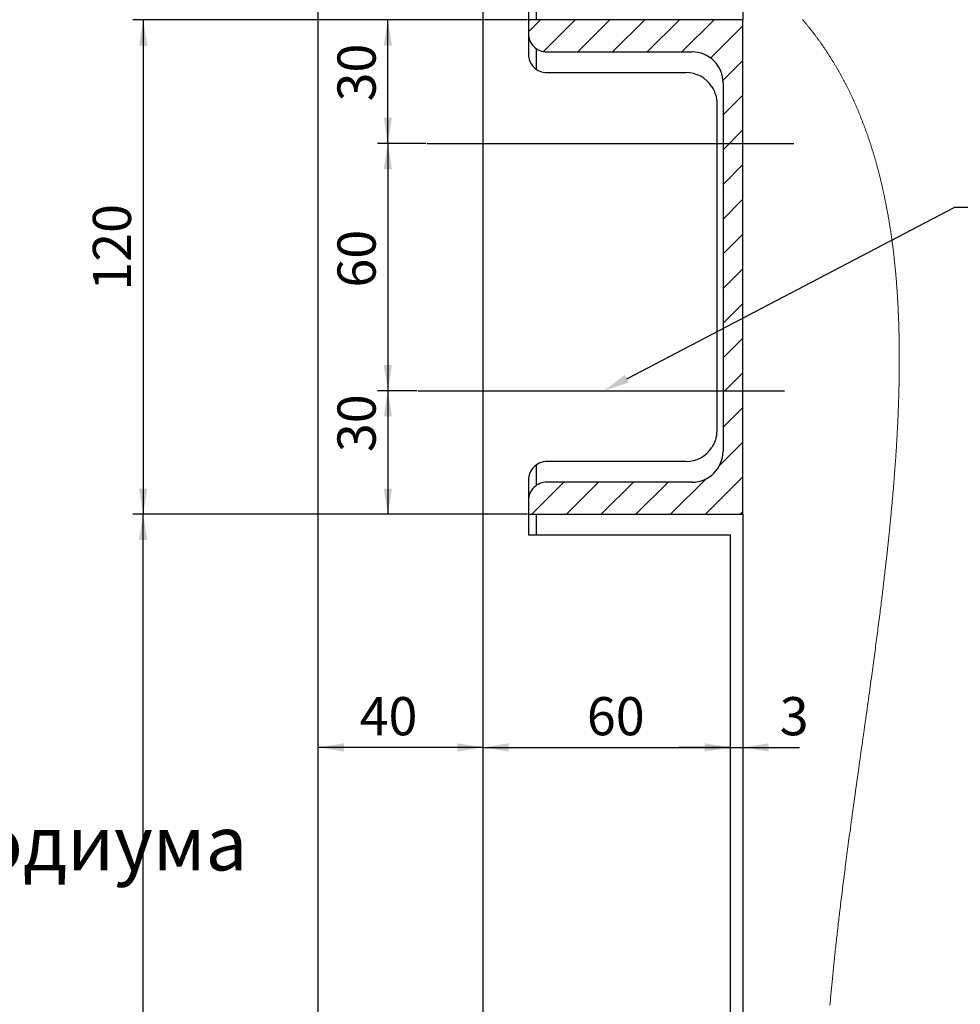
# Model space of a CAD drawing. Units: millimetres. Extents: x 0 to 1260, y 0 to 297.
# Drawn here: x 656 to 748, y 148 to 244 of the extents above; entities that cross this region are included whole.
import ezdxf

# ---------------------------------------------------------------- set-up
doc = ezdxf.new("R2010")
doc.units = ezdxf.units.MM
doc.linetypes.add('SLD-Solid', pattern=[0])
for name, color, linetype in [('FORMAT', 7, 'SLD-Solid'), ('НИША', 8, 'SLD-Solid'), ('РАМА1', 1, 'SLD-Solid'), ('ТРУБА', 6, 'SLD-Solid')]:
    doc.layers.add(name, color=color, linetype=linetype)
doc.styles.add('SLDTEXTSTYLE0', font='txt', dxfattribs={"bigfont": 'bigfont'})
doc.styles.add('SLDTEXTSTYLE1', font='txt')

msp = doc.modelspace()

# ---------------------------------------------------------------- linework, layer by layer
at = {"color": 0, "linetype": 'SLD-Solid', "lineweight": 18}
for p, q in [((706.895, 244.029), (705.715, 242.848)), ((710.263, 244.029), (707.175, 240.941)), ((713.631, 244.029), (710.511, 240.909)), ((716.998, 244.029), (713.878, 240.909)), ((720.366, 244.029), (717.246, 240.909)), ((723.733, 244.029), (720.613, 240.909)), ((726.515, 243.443), (723.387, 240.315)), ((726.515, 240.075), (724.586, 238.146)), ((726.515, 236.708), (724.595, 234.788)), ((726.515, 233.34), (724.595, 231.42)), ((726.515, 229.973), (724.595, 228.053)), ((726.515, 226.605), (724.595, 224.685)), ((726.515, 223.237), (724.595, 221.317)), ((726.515, 219.87), (724.595, 217.95)), ((726.515, 216.502), (724.595, 214.582)), ((726.515, 213.135), (724.595, 211.215)), ((726.515, 209.767), (724.595, 207.847)), ((726.515, 206.399), (724.595, 204.479)), ((726.515, 203.032), (724.266, 200.783)), ((709.162, 199.149), (706.042, 196.029)), ((712.529, 199.149), (709.409, 196.029)), ((715.897, 199.149), (712.777, 196.029)), ((719.264, 199.149), (716.144, 196.029)), ((722.961, 199.478), (719.512, 196.029)), ((726.515, 199.664), (722.88, 196.029)), ((726.515, 196.297), (726.247, 196.029))]:
    msp.add_line(p, q, dxfattribs=at)
at = {"color": 7, "linetype": 'SLD-Solid', "lineweight": 18}
for p, q in [((732.358, 243.995), (732.315, 244.047)), ((732.402, 243.944), (732.358, 243.995)), ((732.446, 243.892), (732.402, 243.944)), ((732.489, 243.84), (732.446, 243.892)), ((732.533, 243.788), (732.489, 243.84)), ((732.576, 243.736), (732.533, 243.788)), ((732.619, 243.684), (732.576, 243.736)), ((732.662, 243.632), (732.619, 243.684)), ((732.705, 243.58), (732.662, 243.632)), ((732.747, 243.528), (732.705, 243.58)), ((732.789, 243.477), (732.747, 243.528)), ((732.831, 243.425), (732.789, 243.477)), ((732.872, 243.374), (732.831, 243.425)), ((732.915, 243.321), (732.872, 243.374)), ((732.957, 243.269), (732.915, 243.321)), ((732.999, 243.216), (732.957, 243.269)), ((733.041, 243.163), (732.999, 243.216)), ((733.082, 243.11), (733.041, 243.163)), ((733.124, 243.057), (733.082, 243.11)), ((733.166, 243.004), (733.124, 243.057)), ((733.207, 242.951), (733.166, 243.004)), ((733.249, 242.898), (733.207, 242.951)), ((733.29, 242.844), (733.249, 242.898)), ((733.331, 242.791), (733.29, 242.844)), ((733.372, 242.737), (733.331, 242.791)), ((733.412, 242.685), (733.372, 242.737)), ((733.452, 242.632), (733.412, 242.685)), ((733.492, 242.579), (733.452, 242.632)), ((733.531, 242.526), (733.492, 242.579)), ((733.572, 242.473), (733.531, 242.526)), ((733.612, 242.419), (733.572, 242.473)), ((733.652, 242.365), (733.612, 242.419)), ((733.692, 242.311), (733.652, 242.365)), ((733.732, 242.257), (733.692, 242.311)), ((733.771, 242.203), (733.732, 242.257)), ((733.81, 242.15), (733.771, 242.203)), ((733.849, 242.097), (733.81, 242.15)), ((733.887, 242.043), (733.849, 242.097)), ((733.927, 241.989), (733.887, 242.043)), ((733.966, 241.934), (733.927, 241.989)), ((734.005, 241.879), (733.966, 241.934)), ((734.044, 241.824), (734.005, 241.879)), ((734.082, 241.77), (734.044, 241.824)), ((734.121, 241.715), (734.082, 241.77)), ((734.16, 241.66), (734.121, 241.715)), ((734.198, 241.605), (734.16, 241.66)), ((734.237, 241.549), (734.198, 241.605)), ((734.275, 241.494), (734.237, 241.549)), ((734.315, 241.436), (734.275, 241.494)), ((734.355, 241.377), (734.315, 241.436)), ((734.396, 241.318), (734.355, 241.377)), ((734.436, 241.259), (734.396, 241.318)), ((734.475, 241.2), (734.436, 241.259)), ((734.515, 241.141), (734.475, 241.2)), ((734.554, 241.082), (734.515, 241.141)), ((734.593, 241.024), (734.554, 241.082)), ((734.632, 240.965), (734.593, 241.024)), ((734.671, 240.907), (734.632, 240.965)), ((734.71, 240.848), (734.671, 240.907)), ((734.748, 240.789), (734.71, 240.848)), ((734.787, 240.73), (734.748, 240.789)), ((734.824, 240.672), (734.787, 240.73)), ((734.862, 240.614), (734.824, 240.672)), ((734.899, 240.556), (734.862, 240.614)), ((734.936, 240.498), (734.899, 240.556)), ((734.974, 240.439), (734.936, 240.498)), ((735.011, 240.379), (734.974, 240.439)), ((735.049, 240.32), (735.011, 240.379)), ((735.086, 240.26), (735.049, 240.32)), ((735.123, 240.201), (735.086, 240.26)), ((735.16, 240.142), (735.123, 240.201)), ((735.196, 240.083), (735.16, 240.142)), ((735.232, 240.025), (735.196, 240.083)), ((735.268, 239.966), (735.232, 240.025)), ((735.305, 239.906), (735.268, 239.966)), ((735.341, 239.846), (735.305, 239.906)), ((735.378, 239.785), (735.341, 239.846)), ((735.414, 239.725), (735.378, 239.785)), ((735.45, 239.665), (735.414, 239.725)), ((735.486, 239.604), (735.45, 239.665)), ((735.522, 239.544), (735.486, 239.604)), ((735.557, 239.483), (735.522, 239.544)), ((735.593, 239.423), (735.557, 239.483)), ((735.629, 239.362), (735.593, 239.423)), ((735.661, 239.307), (735.629, 239.362)), ((735.693, 239.251), (735.661, 239.307)), ((735.725, 239.196), (735.693, 239.251)), ((735.757, 239.14), (735.725, 239.196)), ((735.788, 239.085), (735.757, 239.14)), ((735.82, 239.029), (735.788, 239.085)), ((735.852, 238.973), (735.82, 239.029)), ((735.886, 238.913), (735.852, 238.973)), ((735.919, 238.853), (735.886, 238.913)), ((735.953, 238.792), (735.919, 238.853)), ((735.987, 238.732), (735.953, 238.792)), ((736.021, 238.67), (735.987, 238.732)), ((736.055, 238.609), (736.021, 238.67)), ((736.089, 238.547), (736.055, 238.609)), ((736.123, 238.485), (736.089, 238.547)), ((736.156, 238.423), (736.123, 238.485)), ((736.19, 238.361), (736.156, 238.423)), ((736.223, 238.299), (736.19, 238.361)), ((736.256, 238.236), (736.223, 238.299)), ((736.29, 238.174), (736.256, 238.236)), ((736.323, 238.112), (736.29, 238.174)), ((736.353, 238.055), (736.323, 238.112)), ((736.382, 237.998), (736.353, 238.055)), ((736.412, 237.941), (736.382, 237.998)), ((736.442, 237.884), (736.412, 237.941)), ((736.471, 237.827), (736.442, 237.884)), ((736.501, 237.77), (736.471, 237.827)), ((736.53, 237.713), (736.501, 237.77)), ((736.562, 237.65), (736.53, 237.713)), ((736.594, 237.587), (736.562, 237.65)), ((736.626, 237.524), (736.594, 237.587)), ((736.658, 237.461), (736.626, 237.524)), ((736.69, 237.397), (736.658, 237.461)), ((736.723, 237.33), (736.69, 237.397)), ((736.757, 237.263), (736.723, 237.33)), ((736.79, 237.196), (736.757, 237.263)), ((736.823, 237.128), (736.79, 237.196)), ((736.856, 237.061), (736.823, 237.128)), ((736.889, 236.993), (736.856, 237.061)), ((736.922, 236.925), (736.889, 236.993)), ((736.954, 236.857), (736.922, 236.925)), ((736.987, 236.79), (736.954, 236.857)), ((737.019, 236.722), (736.987, 236.79)), ((737.051, 236.654), (737.019, 236.722)), ((737.083, 236.585), (737.051, 236.654)), ((737.11, 236.528), (737.083, 236.585)), ((737.137, 236.471), (737.11, 236.528)), ((737.164, 236.413), (737.137, 236.471)), ((737.19, 236.356), (737.164, 236.413)), ((737.217, 236.297), (737.19, 236.356)), ((737.244, 236.238), (737.217, 236.297)), ((737.271, 236.18), (737.244, 236.238)), ((737.297, 236.121), (737.271, 236.18)), ((737.324, 236.062), (737.297, 236.121)), ((737.353, 235.998), (737.324, 236.062)), ((737.381, 235.934), (737.353, 235.998)), ((737.41, 235.871), (737.381, 235.934)), ((737.438, 235.806), (737.41, 235.871)), ((737.467, 235.741), (737.438, 235.806)), ((737.495, 235.676), (737.467, 235.741)), ((737.524, 235.61), (737.495, 235.676)), ((737.552, 235.545), (737.524, 235.61)), ((737.581, 235.479), (737.552, 235.545)), ((737.609, 235.414), (737.581, 235.479)), ((737.637, 235.348), (737.609, 235.414)), ((737.665, 235.282), (737.637, 235.348)), ((737.693, 235.216), (737.665, 235.282)), ((737.72, 235.151), (737.693, 235.216)), ((737.75, 235.081), (737.72, 235.151)), ((737.779, 235.01), (737.75, 235.081)), ((737.808, 234.94), (737.779, 235.01)), ((737.837, 234.87), (737.808, 234.94)), ((737.866, 234.8), (737.837, 234.87)), ((737.894, 234.729), (737.866, 234.8)), ((737.921, 234.663), (737.894, 234.729)), ((737.948, 234.596), (737.921, 234.663)), ((737.975, 234.53), (737.948, 234.596)), ((738.001, 234.463), (737.975, 234.53)), ((738.028, 234.396), (738.001, 234.463)), ((738.056, 234.325), (738.028, 234.396)), ((738.084, 234.254), (738.056, 234.325)), ((738.111, 234.183), (738.084, 234.254)), ((738.139, 234.112), (738.111, 234.183)), ((738.166, 234.041), (738.139, 234.112)), ((738.194, 233.969), (738.166, 234.041)), ((738.221, 233.898), (738.194, 233.969)), ((738.248, 233.827), (738.221, 233.898)), ((738.275, 233.755), (738.248, 233.827)), ((738.302, 233.683), (738.275, 233.755)), ((738.329, 233.612), (738.302, 233.683)), ((738.355, 233.54), (738.329, 233.612)), ((738.381, 233.471), (738.355, 233.54)), ((738.406, 233.402), (738.381, 233.471)), ((738.431, 233.334), (738.406, 233.402)), ((738.456, 233.265), (738.431, 233.334)), ((738.481, 233.196), (738.456, 233.265)), ((738.505, 233.127), (738.481, 233.196)), ((738.53, 233.058), (738.505, 233.127)), ((738.554, 232.989), (738.53, 233.058)), ((738.579, 232.92), (738.554, 232.989)), ((738.603, 232.852), (738.579, 232.92)), ((738.626, 232.783), (738.603, 232.852)), ((738.65, 232.715), (738.626, 232.783)), ((738.674, 232.646), (738.65, 232.715)), ((738.699, 232.573), (738.674, 232.646)), ((738.724, 232.5), (738.699, 232.573)), ((738.749, 232.427), (738.724, 232.5)), ((738.773, 232.354), (738.749, 232.427)), ((738.798, 232.281), (738.773, 232.354)), ((738.822, 232.208), (738.798, 232.281)), ((738.847, 232.134), (738.822, 232.208)), ((738.871, 232.061), (738.847, 232.134)), ((738.895, 231.987), (738.871, 232.061)), ((738.919, 231.914), (738.895, 231.987)), ((738.943, 231.84), (738.919, 231.914)), ((738.966, 231.766), (738.943, 231.84)), ((738.989, 231.696), (738.966, 231.766)), ((739.011, 231.625), (738.989, 231.696)), ((739.034, 231.555), (739.011, 231.625)), ((739.056, 231.484), (739.034, 231.555)), ((739.078, 231.413), (739.056, 231.484)), ((739.1, 231.342), (739.078, 231.413)), ((739.122, 231.272), (739.1, 231.342)), ((739.143, 231.201), (739.122, 231.272)), ((739.166, 231.126), (739.143, 231.201)), ((739.189, 231.052), (739.166, 231.126)), ((739.211, 230.977), (739.189, 231.052)), ((739.234, 230.902), (739.211, 230.977)), ((739.256, 230.828), (739.234, 230.902)), ((739.278, 230.753), (739.256, 230.828)), ((739.299, 230.681), (739.278, 230.753)), ((739.32, 230.61), (739.299, 230.681)), ((739.341, 230.538), (739.32, 230.61)), ((739.361, 230.466), (739.341, 230.538)), ((739.382, 230.395), (739.361, 230.466)), ((739.403, 230.323), (739.382, 230.395)), ((739.423, 230.251), (739.403, 230.323)), ((739.443, 230.179), (739.423, 230.251)), ((739.463, 230.107), (739.443, 230.179)), ((739.484, 230.035), (739.463, 230.107)), ((739.503, 229.963), (739.484, 230.035)), ((739.523, 229.89), (739.503, 229.963)), ((739.543, 229.818), (739.523, 229.89)), ((739.563, 229.746), (739.543, 229.818)), ((739.582, 229.673), (739.563, 229.746)), ((739.602, 229.601), (739.582, 229.673)), ((739.624, 229.519), (739.602, 229.601)), ((739.645, 229.438), (739.624, 229.519)), ((739.667, 229.356), (739.645, 229.438)), ((739.688, 229.275), (739.667, 229.356)), ((739.709, 229.192), (739.688, 229.275)), ((739.731, 229.108), (739.709, 229.192)), ((739.752, 229.025), (739.731, 229.108)), ((739.773, 228.942), (739.752, 229.025)), ((739.794, 228.858), (739.773, 228.942)), ((739.812, 228.787), (739.794, 228.858)), ((739.83, 228.716), (739.812, 228.787)), ((739.847, 228.645), (739.83, 228.716)), ((739.865, 228.573), (739.847, 228.645)), ((739.883, 228.501), (739.865, 228.573)), ((739.9, 228.428), (739.883, 228.501)), ((739.918, 228.355), (739.9, 228.428)), ((739.935, 228.282), (739.918, 228.355)), ((739.953, 228.21), (739.935, 228.282)), ((739.97, 228.137), (739.953, 228.21)), ((739.987, 228.064), (739.97, 228.137)), ((740.004, 227.99), (739.987, 228.064)), ((740.021, 227.917), (740.004, 227.99)), ((740.038, 227.844), (740.021, 227.917)), ((740.056, 227.766), (740.038, 227.844)), ((740.073, 227.688), (740.056, 227.766)), ((740.091, 227.611), (740.073, 227.688)), ((740.108, 227.533), (740.091, 227.611)), ((740.126, 227.455), (740.108, 227.533)), ((740.143, 227.377), (740.126, 227.455)), ((740.159, 227.303), (740.143, 227.377)), ((740.175, 227.229), (740.159, 227.303)), ((740.191, 227.155), (740.175, 227.229)), ((740.207, 227.081), (740.191, 227.155)), ((740.223, 227.007), (740.207, 227.081)), ((740.24, 226.929), (740.223, 227.007)), ((740.256, 226.85), (740.24, 226.929)), ((740.273, 226.772), (740.256, 226.85)), ((740.289, 226.693), (740.273, 226.772)), ((740.305, 226.614), (740.289, 226.693)), ((740.321, 226.535), (740.305, 226.614)), ((740.337, 226.456), (740.321, 226.535)), ((740.353, 226.377), (740.337, 226.456)), ((740.369, 226.298), (740.353, 226.377)), ((740.385, 226.219), (740.369, 226.298)), ((740.4, 226.14), (740.385, 226.219)), ((740.416, 226.06), (740.4, 226.14)), ((740.433, 225.974), (740.416, 226.06)), ((740.449, 225.887), (740.433, 225.974)), ((740.466, 225.801), (740.449, 225.887)), ((740.482, 225.714), (740.466, 225.801)), ((740.498, 225.627), (740.482, 225.714)), ((740.515, 225.54), (740.498, 225.627)), ((740.531, 225.453), (740.515, 225.54)), ((740.544, 225.377), (740.531, 225.453)), ((740.558, 225.302), (740.544, 225.377)), ((740.572, 225.227), (740.558, 225.302)), ((740.585, 225.151), (740.572, 225.227)), ((740.599, 225.076), (740.585, 225.151)), ((740.613, 224.995), (740.599, 225.076)), ((740.627, 224.915), (740.613, 224.995)), ((740.641, 224.835), (740.627, 224.915)), ((740.655, 224.754), (740.641, 224.835)), ((740.668, 224.674), (740.655, 224.754)), ((740.682, 224.593), (740.668, 224.674)), ((740.695, 224.513), (740.682, 224.593)), ((740.709, 224.432), (740.695, 224.513)), ((740.722, 224.351), (740.709, 224.432)), ((740.735, 224.27), (740.722, 224.351)), ((740.749, 224.189), (740.735, 224.27)), ((740.762, 224.109), (740.749, 224.189)), ((740.776, 224.02), (740.762, 224.109)), ((740.79, 223.932), (740.776, 224.02)), ((740.803, 223.843), (740.79, 223.932)), ((740.817, 223.754), (740.803, 223.843)), ((740.831, 223.666), (740.817, 223.754)), ((740.844, 223.577), (740.831, 223.666)), ((740.858, 223.488), (740.844, 223.577)), ((740.87, 223.407), (740.858, 223.488)), ((740.882, 223.325), (740.87, 223.407)), ((740.894, 223.243), (740.882, 223.325)), ((740.906, 223.162), (740.894, 223.243)), ((740.918, 223.08), (740.906, 223.162)), ((740.929, 222.998), (740.918, 223.08)), ((740.942, 222.909), (740.929, 222.998)), ((740.955, 222.819), (740.942, 222.909)), ((740.967, 222.73), (740.955, 222.819)), ((740.979, 222.64), (740.967, 222.73)), ((740.991, 222.55), (740.979, 222.64)), ((741.003, 222.461), (740.991, 222.55)), ((741.015, 222.371), (741.003, 222.461)), ((741.027, 222.281), (741.015, 222.371)), ((741.039, 222.191), (741.027, 222.281)), ((741.051, 222.101), (741.039, 222.191)), ((741.062, 222.011), (741.051, 222.101)), ((741.074, 221.92), (741.062, 222.011)), ((741.085, 221.83), (741.074, 221.92)), ((741.096, 221.74), (741.085, 221.83)), ((741.107, 221.651), (741.096, 221.74)), ((741.118, 221.562), (741.107, 221.651)), ((741.128, 221.474), (741.118, 221.562)), ((741.139, 221.385), (741.128, 221.474)), ((741.149, 221.294), (741.139, 221.385)), ((741.16, 221.204), (741.149, 221.294)), ((741.17, 221.113), (741.16, 221.204)), ((741.18, 221.022), (741.17, 221.113)), ((741.191, 220.931), (741.18, 221.022)), ((741.201, 220.833), (741.191, 220.931)), ((741.212, 220.734), (741.201, 220.833)), ((741.223, 220.636), (741.212, 220.734)), ((741.233, 220.537), (741.223, 220.636)), ((741.244, 220.436), (741.233, 220.537)), ((741.254, 220.336), (741.244, 220.436)), ((741.265, 220.235), (741.254, 220.336)), ((741.275, 220.134), (741.265, 220.235)), ((741.285, 220.033), (741.275, 220.134)), ((741.295, 219.932), (741.285, 220.033)), ((741.305, 219.831), (741.295, 219.932)), ((741.314, 219.73), (741.305, 219.831)), ((741.324, 219.629), (741.314, 219.73)), ((741.333, 219.527), (741.324, 219.629)), ((741.342, 219.435), (741.333, 219.527)), ((741.35, 219.343), (741.342, 219.435)), ((741.358, 219.25), (741.35, 219.343)), ((741.366, 219.158), (741.358, 219.25)), ((741.374, 219.065), (741.366, 219.158)), ((741.382, 218.973), (741.374, 219.065)), ((741.39, 218.88), (741.382, 218.973)), ((741.398, 218.778), (741.39, 218.88)), ((741.407, 218.676), (741.398, 218.778)), ((741.415, 218.574), (741.407, 218.676)), ((741.423, 218.471), (741.415, 218.574)), ((741.431, 218.369), (741.423, 218.471)), ((741.438, 218.276), (741.431, 218.369)), ((741.445, 218.183), (741.438, 218.276)), ((741.452, 218.09), (741.445, 218.183)), ((741.459, 217.996), (741.452, 218.09)), ((741.465, 217.903), (741.459, 217.996)), ((741.472, 217.809), (741.465, 217.903)), ((741.479, 217.716), (741.472, 217.809)), ((741.485, 217.622), (741.479, 217.716)), ((741.491, 217.529), (741.485, 217.622)), ((741.497, 217.435), (741.491, 217.529)), ((741.504, 217.341), (741.497, 217.435)), ((741.51, 217.247), (741.504, 217.341)), ((741.515, 217.153), (741.51, 217.247)), ((741.521, 217.059), (741.515, 217.153)), ((741.527, 216.967), (741.521, 217.059)), ((741.532, 216.875), (741.527, 216.967)), ((741.538, 216.782), (741.532, 216.875)), ((741.543, 216.69), (741.538, 216.782)), ((741.548, 216.596), (741.543, 216.69)), ((741.554, 216.502), (741.548, 216.596)), ((741.559, 216.407), (741.554, 216.502)), ((741.564, 216.313), (741.559, 216.407)), ((741.569, 216.219), (741.564, 216.313)), ((741.574, 216.114), (741.569, 216.219)), ((741.579, 216.01), (741.574, 216.114)), ((741.584, 215.906), (741.579, 216.01)), ((741.589, 215.801), (741.584, 215.906)), ((741.594, 215.697), (741.589, 215.801)), ((741.599, 215.586), (741.594, 215.697)), ((741.604, 215.475), (741.599, 215.586)), ((741.609, 215.364), (741.604, 215.475)), ((741.613, 215.253), (741.609, 215.364)), ((741.618, 215.142), (741.613, 215.253)), ((741.622, 215.03), (741.618, 215.142)), ((741.626, 214.919), (741.622, 215.03)), ((741.63, 214.807), (741.626, 214.919)), ((741.634, 214.696), (741.63, 214.807)), ((741.638, 214.584), (741.634, 214.696)), ((741.642, 214.472), (741.638, 214.584)), ((741.645, 214.36), (741.642, 214.472)), ((741.649, 214.254), (741.645, 214.36)), ((741.652, 214.147), (741.649, 214.254)), ((741.655, 214.04), (741.652, 214.147)), ((741.658, 213.933), (741.655, 214.04)), ((741.661, 213.825), (741.658, 213.933)), ((741.663, 213.718), (741.661, 213.825)), ((741.666, 213.611), (741.663, 213.718)), ((741.669, 213.503), (741.666, 213.611)), ((741.671, 213.391), (741.669, 213.503)), ((741.673, 213.278), (741.671, 213.391)), ((741.676, 213.165), (741.673, 213.278)), ((741.678, 213.053), (741.676, 213.165)), ((741.68, 212.94), (741.678, 213.053)), ((741.682, 212.827), (741.68, 212.94)), ((741.683, 212.719), (741.682, 212.827)), ((741.685, 212.611), (741.683, 212.719)), ((741.687, 212.502), (741.685, 212.611)), ((741.688, 212.394), (741.687, 212.502)), ((741.689, 212.286), (741.688, 212.394)), ((741.69, 212.178), (741.689, 212.286)), ((741.691, 212.069), (741.69, 212.178)), ((741.692, 211.961), (741.691, 212.069)), ((741.693, 211.852), (741.692, 211.961)), ((741.694, 211.744), (741.693, 211.852)), ((741.694, 211.635), (741.694, 211.744)), ((741.695, 211.526), (741.694, 211.635)), ((741.695, 211.417), (741.695, 211.526)), ((741.696, 211.308), (741.695, 211.417)), ((741.696, 211.199), (741.696, 211.308)), ((741.692, 210.184), (741.693, 210.288)), ((741.693, 210.288), (741.694, 210.393)), ((741.694, 210.497), (741.695, 210.601)), ((741.694, 210.393), (741.694, 210.497)), ((741.695, 210.797), (741.696, 210.895)), ((741.695, 210.699), (741.695, 210.797)), ((741.695, 210.601), (741.695, 210.699)), ((741.696, 211.09), (741.696, 211.199)), ((741.696, 210.992), (741.696, 211.09)), ((741.696, 210.895), (741.696, 210.992)), ((741.681, 209.213), (741.683, 209.322)), ((741.683, 209.322), (741.684, 209.431)), ((741.684, 209.431), (741.686, 209.54)), ((741.686, 209.54), (741.687, 209.649)), ((741.687, 209.649), (741.688, 209.758)), ((741.688, 209.758), (741.689, 209.867)), ((741.689, 209.867), (741.69, 209.976)), ((741.69, 209.976), (741.691, 210.08)), ((741.691, 210.08), (741.692, 210.184)), ((741.662, 208.237), (741.664, 208.347)), ((741.664, 208.347), (741.667, 208.456)), ((741.667, 208.456), (741.669, 208.566)), ((741.669, 208.566), (741.671, 208.675)), ((741.671, 208.675), (741.673, 208.784)), ((741.673, 208.784), (741.675, 208.892)), ((741.675, 208.892), (741.677, 208.999)), ((741.677, 208.999), (741.679, 209.106)), ((741.679, 209.106), (741.681, 209.213)), ((741.638, 207.367), (741.641, 207.477)), ((741.641, 207.477), (741.645, 207.587)), ((741.645, 207.587), (741.648, 207.697)), ((741.648, 207.697), (741.651, 207.806)), ((741.651, 207.806), (741.654, 207.914)), ((741.654, 207.914), (741.656, 208.022)), ((741.656, 208.022), (741.659, 208.13)), ((741.659, 208.13), (741.662, 208.237)), ((741.604, 206.353), (741.608, 206.471)), ((741.608, 206.471), (741.613, 206.588)), ((741.613, 206.588), (741.617, 206.705)), ((741.617, 206.705), (741.62, 206.816)), ((741.62, 206.816), (741.624, 206.926)), ((741.624, 206.926), (741.628, 207.036)), ((741.628, 207.036), (741.631, 207.146)), ((741.631, 207.146), (741.635, 207.257)), ((741.635, 207.257), (741.638, 207.367)), ((741.564, 205.382), (741.57, 205.506)), ((741.57, 205.506), (741.575, 205.63)), ((741.575, 205.63), (741.58, 205.753)), ((741.58, 205.753), (741.585, 205.877)), ((741.585, 205.877), (741.59, 206.001)), ((741.59, 206.001), (741.595, 206.119)), ((741.595, 206.119), (741.599, 206.236)), ((741.599, 206.236), (741.604, 206.353)), ((741.52, 204.451), (741.526, 204.563)), ((741.526, 204.563), (741.531, 204.675)), ((741.531, 204.675), (741.537, 204.786)), ((741.537, 204.786), (741.542, 204.898)), ((741.542, 204.898), (741.547, 205.009)), ((741.547, 205.009), (741.553, 205.133)), ((741.553, 205.133), (741.559, 205.257)), ((741.559, 205.257), (741.564, 205.382)), ((741.467, 203.459), (741.475, 203.599)), ((741.475, 203.599), (741.482, 203.74)), ((741.482, 203.74), (741.489, 203.858)), ((741.489, 203.858), (741.495, 203.977)), ((741.495, 203.977), (741.502, 204.096)), ((741.502, 204.096), (741.508, 204.214)), ((741.508, 204.214), (741.514, 204.333)), ((741.514, 204.333), (741.52, 204.451)), ((741.407, 202.463), (741.416, 202.606)), ((741.416, 202.606), (741.425, 202.749)), ((741.425, 202.749), (741.434, 202.893)), ((741.434, 202.893), (741.442, 203.036)), ((741.442, 203.036), (741.451, 203.179)), ((741.451, 203.179), (741.459, 203.319)), ((741.459, 203.319), (741.467, 203.459)), ((741.352, 201.614), (741.361, 201.745)), ((741.361, 201.745), (741.37, 201.888)), ((741.37, 201.888), (741.38, 202.032)), ((741.38, 202.032), (741.389, 202.176)), ((741.389, 202.176), (741.398, 202.319)), ((741.398, 202.319), (741.407, 202.463)), ((741.286, 200.683), (741.297, 200.828)), ((741.297, 200.828), (741.306, 200.959)), ((741.306, 200.959), (741.316, 201.09)), ((741.316, 201.09), (741.325, 201.221)), ((741.325, 201.221), (741.334, 201.352)), ((741.334, 201.352), (741.343, 201.483)), ((741.343, 201.483), (741.352, 201.614)), ((741.21, 199.67), (741.221, 199.813)), ((741.221, 199.813), (741.232, 199.958)), ((741.232, 199.958), (741.243, 200.103)), ((741.243, 200.103), (741.254, 200.248)), ((741.254, 200.248), (741.265, 200.393)), ((741.265, 200.393), (741.276, 200.538)), ((741.276, 200.538), (741.286, 200.683)), ((741.128, 198.661), (741.14, 198.806)), ((741.14, 198.806), (741.152, 198.952)), ((741.152, 198.952), (741.164, 199.097)), ((741.164, 199.097), (741.176, 199.242)), ((741.176, 199.242), (741.187, 199.385)), ((741.187, 199.385), (741.199, 199.528)), ((741.199, 199.528), (741.21, 199.67)), ((741.055, 197.796), (741.067, 197.942)), ((741.067, 197.942), (741.08, 198.086)), ((741.08, 198.086), (741.092, 198.229)), ((741.092, 198.229), (741.104, 198.372)), ((741.104, 198.372), (741.116, 198.515)), ((741.116, 198.515), (741.128, 198.661)), ((740.963, 196.772), (740.976, 196.919)), ((740.976, 196.919), (740.989, 197.065)), ((740.989, 197.065), (741.003, 197.211)), ((741.003, 197.211), (741.016, 197.358)), ((741.016, 197.358), (741.029, 197.504)), ((741.029, 197.504), (741.042, 197.65)), ((741.042, 197.65), (741.055, 197.796)), ((740.877, 195.856), (740.891, 196.012)), ((740.891, 196.012), (740.906, 196.167)), ((740.906, 196.167), (740.921, 196.323)), ((740.921, 196.323), (740.936, 196.479)), ((740.936, 196.479), (740.949, 196.625)), ((740.949, 196.625), (740.963, 196.772)), ((740.775, 194.818), (740.789, 194.965)), ((740.789, 194.965), (740.804, 195.11)), ((740.804, 195.11), (740.818, 195.255)), ((740.818, 195.255), (740.832, 195.399)), ((740.832, 195.399), (740.846, 195.544)), ((740.846, 195.544), (740.862, 195.7)), ((740.862, 195.7), (740.877, 195.856)), ((740.684, 193.932), (740.7, 194.079)), ((740.7, 194.079), (740.715, 194.227)), ((740.715, 194.227), (740.73, 194.375)), ((740.73, 194.375), (740.745, 194.523)), ((740.745, 194.523), (740.76, 194.67)), ((740.76, 194.67), (740.775, 194.818)), ((740.588, 193.016), (740.605, 193.174)), ((740.605, 193.174), (740.621, 193.331)), ((740.621, 193.331), (740.638, 193.488)), ((740.638, 193.488), (740.654, 193.636)), ((740.654, 193.636), (740.669, 193.784)), ((740.669, 193.784), (740.684, 193.932)), ((740.472, 191.95), (740.488, 192.099)), ((740.488, 192.099), (740.505, 192.247)), ((740.505, 192.247), (740.521, 192.396)), ((740.521, 192.396), (740.537, 192.544)), ((740.537, 192.544), (740.554, 192.702)), ((740.554, 192.702), (740.571, 192.859)), ((740.571, 192.859), (740.588, 193.016)), ((740.366, 191.011), (740.384, 191.17)), ((740.384, 191.17), (740.402, 191.328)), ((740.402, 191.328), (740.42, 191.485)), ((740.42, 191.485), (740.438, 191.643)), ((740.438, 191.643), (740.455, 191.801)), ((740.455, 191.801), (740.472, 191.95)), ((740.261, 190.094), (740.283, 190.284)), ((740.283, 190.284), (740.305, 190.474)), ((740.305, 190.474), (740.327, 190.664)), ((740.327, 190.664), (740.348, 190.853)), ((740.348, 190.853), (740.366, 191.011)), ((740.157, 189.211), (740.177, 189.384)), ((740.177, 189.384), (740.198, 189.557)), ((740.198, 189.557), (740.218, 189.73)), ((740.218, 189.73), (740.238, 189.903)), ((740.238, 189.903), (740.261, 190.094)), ((740.031, 188.165), (740.052, 188.341)), ((740.052, 188.341), (740.073, 188.516)), ((740.073, 188.516), (740.094, 188.691)), ((740.094, 188.691), (740.115, 188.865)), ((740.115, 188.865), (740.136, 189.038)), ((740.136, 189.038), (740.157, 189.211)), ((739.919, 187.255), (739.942, 187.447)), ((739.942, 187.447), (739.966, 187.639)), ((739.966, 187.639), (739.988, 187.814)), ((739.988, 187.814), (740.009, 187.99)), ((740.009, 187.99), (740.031, 188.165)), ((739.798, 186.296), (739.823, 186.488)), ((739.823, 186.488), (739.847, 186.68)), ((739.847, 186.68), (739.871, 186.872)), ((739.871, 186.872), (739.895, 187.063)), ((739.895, 187.063), (739.919, 187.255)), ((739.684, 185.398), (739.713, 185.623)), ((739.713, 185.623), (739.741, 185.847)), ((739.741, 185.847), (739.77, 186.071)), ((739.77, 186.071), (739.798, 186.296)), ((739.543, 184.305), (739.571, 184.52)), ((739.571, 184.52), (739.598, 184.735)), ((739.598, 184.735), (739.626, 184.949)), ((739.626, 184.949), (739.655, 185.174)), ((739.655, 185.174), (739.684, 185.398)), ((739.43, 183.446), (739.458, 183.661)), ((739.458, 183.661), (739.486, 183.876)), ((739.486, 183.876), (739.514, 184.091)), ((739.514, 184.091), (739.543, 184.305)), ((739.281, 182.329), (739.311, 182.555)), ((739.311, 182.555), (739.341, 182.78)), ((739.341, 182.78), (739.371, 183.006)), ((739.371, 183.006), (739.401, 183.231)), ((739.401, 183.231), (739.43, 183.446)), ((739.154, 181.385), (739.187, 181.632)), ((739.187, 181.632), (739.221, 181.878)), ((739.221, 181.878), (739.251, 182.104)), ((739.251, 182.104), (739.281, 182.329)), ((739.02, 180.399), (739.054, 180.646)), ((739.054, 180.646), (739.087, 180.893)), ((739.087, 180.893), (739.121, 181.139)), ((739.121, 181.139), (739.154, 181.385)), ((738.908, 179.577), (738.947, 179.865)), ((738.947, 179.865), (738.987, 180.153)), ((738.987, 180.153), (739.02, 180.399)), ((738.749, 178.424), (738.788, 178.712)), ((738.788, 178.712), (738.828, 179)), ((738.828, 179), (738.868, 179.289)), ((738.868, 179.289), (738.908, 179.577)), ((738.617, 177.48), (738.661, 177.794)), ((738.661, 177.794), (738.705, 178.109)), ((738.705, 178.109), (738.749, 178.424)), ((738.486, 176.535), (738.53, 176.85)), ((738.53, 176.85), (738.574, 177.165)), ((738.574, 177.165), (738.617, 177.48)), ((738.387, 175.833), (738.442, 176.22)), ((738.442, 176.22), (738.486, 176.535)), ((738.224, 174.671), (738.279, 175.059)), ((738.279, 175.059), (738.333, 175.446)), ((738.333, 175.446), (738.387, 175.833)), ((738.116, 173.897), (738.17, 174.284)), ((738.17, 174.284), (738.224, 174.671)), ((737.925, 172.544), (738.007, 173.122)), ((738.007, 173.122), (738.061, 173.509)), ((738.061, 173.509), (738.116, 173.897)), ((737.844, 171.965), (737.925, 172.544)), ((737.701, 170.944), (737.763, 171.386)), ((737.763, 171.386), (737.844, 171.965)), ((737.577, 170.06), (737.639, 170.502)), ((737.639, 170.502), (737.701, 170.944)), ((737.406, 168.829), (737.454, 169.176)), ((737.454, 169.176), (737.515, 169.618)), ((737.515, 169.618), (737.577, 170.06)), ((737.309, 168.135), (737.357, 168.482)), ((737.357, 168.482), (737.406, 168.829)), ((737.17, 167.125), (737.213, 167.441)), ((737.213, 167.441), (737.261, 167.788)), ((737.261, 167.788), (737.309, 168.135)), ((737.041, 166.179), (737.084, 166.495)), ((737.084, 166.495), (737.127, 166.81)), ((737.127, 166.81), (737.17, 167.125)), ((736.912, 165.234), (736.955, 165.549)), ((736.955, 165.549), (736.998, 165.864)), ((736.998, 165.864), (737.041, 166.179)), ((736.782, 164.264), (736.814, 164.506)), ((736.814, 164.506), (736.847, 164.749)), ((736.847, 164.749), (736.879, 164.991)), ((736.879, 164.991), (736.912, 165.234)), ((736.65, 163.277), (736.683, 163.523)), ((736.683, 163.523), (736.716, 163.77)), ((736.716, 163.77), (736.749, 164.017)), ((736.749, 164.017), (736.782, 164.264)), ((736.521, 162.29), (736.553, 162.537)), ((736.553, 162.537), (736.585, 162.783)), ((736.585, 162.783), (736.618, 163.03)), ((736.618, 163.03), (736.65, 163.277)), ((736.399, 161.35), (736.428, 161.574)), ((736.428, 161.574), (736.457, 161.798)), ((736.457, 161.798), (736.489, 162.044)), ((736.489, 162.044), (736.521, 162.29)), ((736.285, 160.455), (736.313, 160.679)), ((736.313, 160.679), (736.342, 160.902)), ((736.342, 160.902), (736.37, 161.126)), ((736.37, 161.126), (736.399, 161.35)), ((736.171, 159.553), (736.199, 159.779)), ((736.199, 159.779), (736.228, 160.005)), ((736.228, 160.005), (736.256, 160.232)), ((736.256, 160.232), (736.285, 160.455)), ((736.032, 158.427), (736.059, 158.649)), ((736.059, 158.649), (736.087, 158.875)), ((736.087, 158.875), (736.115, 159.101)), ((736.115, 159.101), (736.143, 159.327)), ((736.143, 159.327), (736.171, 159.553)), ((735.929, 157.576), (735.952, 157.764)), ((735.952, 157.764), (735.979, 157.985)), ((735.979, 157.985), (736.005, 158.206)), ((736.005, 158.206), (736.032, 158.427)), ((735.818, 156.64), (735.84, 156.827)), ((735.84, 156.827), (735.862, 157.014)), ((735.862, 157.014), (735.885, 157.202)), ((735.885, 157.202), (735.907, 157.389)), ((735.907, 157.389), (735.929, 157.576)), ((735.716, 155.758), (735.736, 155.934)), ((735.736, 155.934), (735.757, 156.11)), ((735.757, 156.11), (735.777, 156.287)), ((735.777, 156.287), (735.798, 156.463)), ((735.798, 156.463), (735.818, 156.64)), ((735.59, 154.637), (735.61, 154.824)), ((735.61, 154.824), (735.631, 155.011)), ((735.631, 155.011), (735.652, 155.197)), ((735.652, 155.197), (735.673, 155.384)), ((735.673, 155.384), (735.695, 155.571)), ((735.695, 155.571), (735.716, 155.758)), ((735.488, 153.706), (735.508, 153.892)), ((735.508, 153.892), (735.528, 154.078)), ((735.528, 154.078), (735.548, 154.264)), ((735.548, 154.264), (735.569, 154.451)), ((735.569, 154.451), (735.59, 154.637)), ((735.401, 152.895), (735.418, 153.051)), ((735.418, 153.051), (735.434, 153.207)), ((735.434, 153.207), (735.451, 153.363)), ((735.451, 153.363), (735.468, 153.519)), ((735.468, 153.519), (735.488, 153.706)), ((735.301, 151.926), (735.319, 152.101)), ((735.319, 152.101), (735.335, 152.259)), ((735.335, 152.259), (735.352, 152.418)), ((735.352, 152.418), (735.368, 152.577)), ((735.368, 152.577), (735.385, 152.736)), ((735.385, 152.736), (735.401, 152.895)), ((735.2, 150.91), (735.215, 151.068)), ((735.215, 151.068), (735.231, 151.227)), ((735.231, 151.227), (735.248, 151.401)), ((735.248, 151.401), (735.266, 151.576)), ((735.266, 151.576), (735.283, 151.751)), ((735.283, 151.751), (735.301, 151.926)), ((735.109, 149.959), (735.124, 150.118)), ((735.124, 150.118), (735.139, 150.276)), ((735.139, 150.276), (735.154, 150.434)), ((735.154, 150.434), (735.169, 150.593)), ((735.169, 150.593), (735.184, 150.751)), ((735.184, 150.751), (735.2, 150.91)), ((735.022, 149.011), (735.036, 149.169)), ((735.036, 149.169), (735.051, 149.327)), ((735.051, 149.327), (735.065, 149.485)), ((735.065, 149.485), (735.08, 149.643)), ((735.08, 149.643), (735.094, 149.801)), ((735.094, 149.801), (735.109, 149.959)), ((734.968, 148.393), (734.981, 148.548)), ((734.981, 148.548), (734.995, 148.702)), ((734.995, 148.702), (735.008, 148.857)), ((735.008, 148.857), (735.022, 149.011))]:
    msp.add_line(p, q, dxfattribs=at)
at = {"layer": 'FORMAT'}
for p, q in [((705.615, 244.029), (667.349, 244.029)), ((668.349, 244.029), (668.349, 196.029)), ((705.615, 244.029), (691.08, 244.029)), ((692.08, 232.029), (692.08, 244.029)), ((695.768, 232.029), (691.08, 232.029)), ((695.768, 232.029), (691.08, 232.029)), ((692.08, 232.029), (692.08, 208.029)), ((695.868, 232.029), (731.458, 232.029)), ((694.879, 208.029), (691.08, 208.029)), ((694.879, 208.029), (691.08, 208.029)), ((692.08, 208.029), (692.08, 196.029)), ((694.979, 208.029), (730.569, 208.029)), ((705.615, 196.029), (667.349, 196.029)), ((705.615, 196.029), (667.349, 196.029)), ((668.349, 82.029), (668.349, 196.029)), ((705.615, 196.029), (691.08, 196.029)), ((726.515, 195.929), (726.515, 65.497)), ((701.315, 173.404), (685.315, 173.404)), ((701.315, 173.404), (725.315, 173.404)), ((725.315, 173.404), (720.315, 173.404)), ((725.315, 173.404), (726.515, 173.404)), ((726.515, 173.404), (732.018, 173.404))]:
    msp.add_line(p, q, dxfattribs=at)
at = {"layer": 'FORMAT', "color": 0}
msp.add_line((799.261, 225.814), (747.023, 225.814), dxfattribs=at)
at = {"layer": 'FORMAT'}
msp.add_lwpolyline([(715.265, 209.188), (747.023, 225.814)], dxfattribs=at)
for points in [[(668.349, 244.029), (667.949, 241.529), (668.749, 241.529)], [(692.08, 244.029), (691.68, 241.529), (692.48, 241.529)], [(692.08, 232.029), (692.48, 234.529), (691.68, 234.529)], [(692.08, 232.029), (691.68, 229.529), (692.48, 229.529)], [(692.08, 208.029), (692.48, 210.529), (691.68, 210.529)], [(715.459, 208.819), (713.05, 208.029), (715.072, 209.557)], [(692.08, 208.029), (691.68, 205.529), (692.48, 205.529)], [(668.349, 196.029), (668.749, 198.529), (667.949, 198.529)], [(692.08, 196.029), (692.48, 198.529), (691.68, 198.529)], [(668.349, 196.029), (667.949, 193.529), (668.749, 193.529)], [(685.315, 173.404), (687.815, 173.004), (687.815, 173.804)], [(701.315, 173.404), (698.815, 173.804), (698.815, 173.004)], [(701.315, 173.404), (703.815, 173.004), (703.815, 173.804)], [(725.315, 173.404), (722.815, 173.804), (722.815, 173.004)], [(725.315, 173.404), (722.815, 173.804), (722.815, 173.004)], [(726.515, 173.404), (729.015, 173.004), (729.015, 173.804)]]:
    msp.add_solid(points, dxfattribs=at)
at = {"layer": 'НИША', "linetype": 'SLD-Solid', "lineweight": 25}
for p, q in [((726.515, 249.338), (726.515, 244.029)), ((706.515, 244.029), (706.515, 246.029)), ((705.715, 244.029), (705.715, 242.709)), ((726.515, 244.029), (705.715, 244.029)), ((726.515, 196.029), (726.515, 244.029)), ((706.515, 239.212), (706.515, 241.212)), ((707.515, 240.909), (721.595, 240.909)), ((724.595, 237.909), (724.595, 202.149)), ((706.515, 198.845), (706.515, 200.845)), ((721.595, 199.149), (707.515, 199.149)), ((705.715, 197.349), (705.715, 196.029)), ((705.715, 196.029), (726.515, 196.029)), ((706.515, 194.029), (706.515, 196.029)), ((726.515, 196.029), (726.515, 118.029))]:
    msp.add_line(p, q, dxfattribs=at)
for centre, radius, start, end in [((707.515, 242.709), 1.8, 179.99844, 270.00099), ((721.595, 237.909), 3, 359.99922, 90.00044), ((721.595, 202.149), 3, 270.00111, 359.99923), ((707.515, 197.349), 1.8, 89.99901, 180.00004)]:
    msp.add_arc(centre, radius, start, end, dxfattribs=at)
at = {"layer": 'РАМА1', "linetype": 'SLD-Solid', "lineweight": 25}
msp.add_line((685.315, 82.934), (685.315, 254.316), dxfattribs=at)
at = {"layer": 'ТРУБА', "linetype": 'SLD-Solid', "lineweight": 25}
for p, q in [((701.315, 76.029), (701.315, 257.265)), ((705.715, 246.029), (705.715, 244.029)), ((705.715, 242.709), (705.715, 240.709)), ((707.515, 238.909), (720.995, 238.909)), ((723.995, 235.909), (723.995, 204.149)), ((720.995, 201.149), (707.515, 201.149)), ((705.715, 199.349), (705.715, 197.349)), ((705.715, 196.029), (705.715, 194.029)), ((705.715, 194.029), (723.515, 194.029)), ((723.515, 194.029), (725.315, 194.029)), ((725.315, 118.029), (725.315, 194.029))]:
    msp.add_line(p, q, dxfattribs=at)
for centre, radius, start, end in [((707.515, 240.709), 1.8, 179.99844, 270.00099), ((720.995, 235.909), 3, 32.86002, 89.99983), ((720.995, 204.149), 3, 270.00017, 327.13998), ((707.515, 199.349), 1.8, 89.99901, 180.00004)]:
    msp.add_arc(centre, radius, start, end, dxfattribs=at)
for points, knots in [([(723.515, 237.536), (723.661, 237.266), (723.937, 236.756), (723.977, 236.179), (723.995, 235.909)], [0, 0, 0, 0, 0.531059, 1, 1, 1, 1]), ([(723.515, 237.536), (723.661, 237.266), (723.937, 236.756), (723.977, 236.179), (723.995, 235.909)], [0, 0, 0, 0, 0.531059, 1, 1, 1, 1]), ([(723.995, 204.149), (723.971, 203.842), (723.926, 203.264), (723.646, 202.758), (723.515, 202.521)], [0, 0, 0, 0, 0.531045, 1, 1, 1, 1]), ([(723.995, 204.149), (723.971, 203.842), (723.926, 203.264), (723.646, 202.758), (723.515, 202.521)], [0, 0, 0, 0, 0.531045, 1, 1, 1, 1])]:
    msp.add_open_spline(points, degree=3, knots=knots, dxfattribs=at)

# ---------------------------------------------------------------- texts
at = {"layer": 'FORMAT', "char_height": 3.7042, "attachment_point": 1, "rotation": 90, "style": 'SLDTEXTSTYLE0'}
for s, insert in [('30', (687.196, 236.105)), ('120', (663.466, 217.734)), ('60', (687.196, 218.036)), ('30', (687.196, 202.066))]:
    msp.add_mtext(s, dxfattribs=dict(at, insert=insert))
at = {"layer": 'FORMAT', "attachment_point": 1, "style": 'SLDTEXTSTYLE0'}
for s, insert, char_height in [('40', (689.343, 178.287), 3.7042), ('60', (711.387, 178.287), 3.7042), ('3', (730.09, 178.287), 3.704)]:
    msp.add_mtext(s, dxfattribs=dict(at, insert=insert, char_height=char_height))
at = {"layer": 'FORMAT', "color": 0, "insert": (635.595, 166.755), "char_height": 5.29167, "attachment_point": 1, "style": 'SLDTEXTSTYLE1'}
msp.add_mtext('Ур. подиума', dxfattribs=at)

doc.saveas('drawing.dxf')
